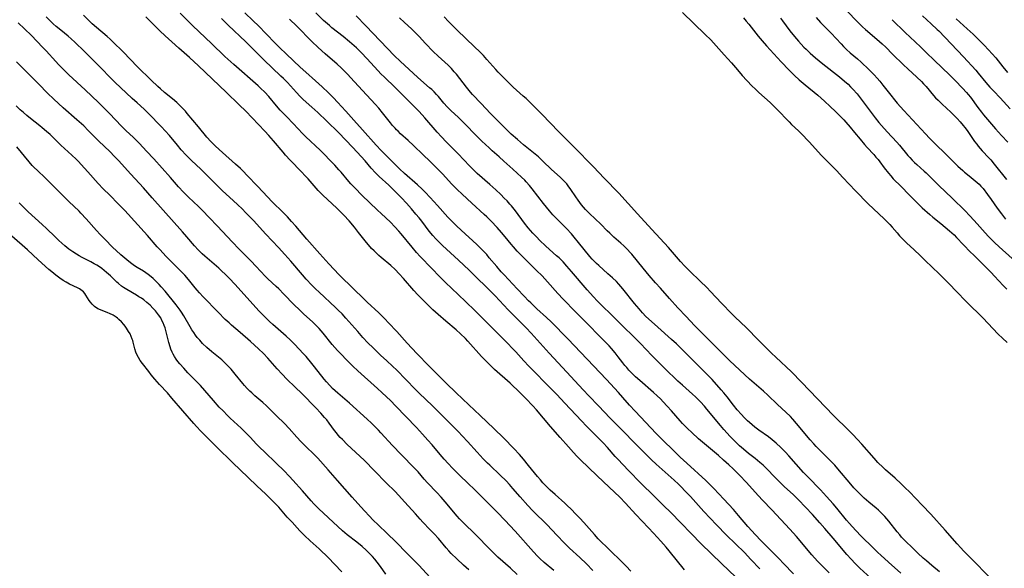
# Model space of a CAD drawing. Units: inches. Extents: x 2038775 to 2044251, y 216203 to 221578.
# Drawn here: x 2040157 to 2040384, y 216934 to 217060 of the extents above; entities that cross this region are included whole.
import ezdxf

# ---------------------------------------------------------------- set-up
doc = ezdxf.new("R2010")
doc.units = ezdxf.units.IN
doc.header["$MEASUREMENT"] = 0
doc.layers.add('c_20_T13S_R18E', color=120, linetype='Continuous')

msp = doc.modelspace()

# ---------------------------------------------------------------- linework, layer by layer
at = {"layer": 'c_20_T13S_R18E'}
for points, elevation in [([(2040310.48, 216933.23), (2040306.97, 216937.6), (2040306.27, 216938.45), (2040305.07, 216939.83), (2040303.36, 216941.73), (2040302.21, 216942.96), (2040299.3, 216946.04), (2040296.9, 216948.62), (2040295.57, 216950), (2040294.37, 216951.15), (2040291.79, 216953.55), (2040290.25, 216955.01), (2040286.53, 216958.6), (2040285.69, 216959.43), (2040284.88, 216960.27), (2040283.72, 216961.58), (2040281.86, 216963.78), (2040279.59, 216966.34), (2040276.33, 216970.16), (2040275.49, 216971.1), (2040273.9, 216972.78), (2040272.61, 216974.09), (2040270.3, 216976.28), (2040266.71, 216979.47), (2040265.84, 216980.29), (2040265.18, 216980.93), (2040264.5, 216981.62), (2040263.71, 216982.46), (2040260.52, 216986.02), (2040259.97, 216986.59), (2040258.82, 216987.72), (2040257.86, 216988.59), (2040255.44, 216990.62), (2040253.65, 216992.18), (2040252.46, 216993.26), (2040250.95, 216994.7), (2040249.95, 216995.7), (2040249, 216996.7), (2040248.08, 216997.72), (2040245.7, 217000.45), (2040244.71, 217001.52), (2040243.74, 217002.51), (2040242.72, 217003.44), (2040240.53, 217005.3), (2040240, 217005.77), (2040238.89, 217006.81), (2040238.31, 217007.41), (2040237.61, 217008.2), (2040237.12, 217008.8), (2040235.32, 217011.09), (2040234.34, 217012.28), (2040233.11, 217013.74), (2040231.92, 217015.05), (2040231, 217016), (2040230.3, 217016.68), (2040227.04, 217019.72), (2040226.5, 217020.25), (2040226, 217020.77), (2040225.51, 217021.31), (2040223.65, 217023.43), (2040222.99, 217024.16), (2040222.13, 217025.07), (2040219.5, 217027.79), (2040218.46, 217028.93), (2040217.88, 217029.59), (2040215.71, 217032.23), (2040214.61, 217033.48), (2040213.7, 217034.45), (2040210.76, 217037.51), (2040209.27, 217039.03), (2040207.77, 217040.52), (2040204.73, 217043.49), (2040198.34, 217049.54), (2040196.28, 217051.42), (2040193.83, 217053.59), (2040192.25, 217055.04), (2040190.68, 217056.46), (2040189.46, 217057.6), (2040188.24, 217058.81), (2040186.26, 217060.84)], 892), ([(2040322.37, 216931.51), (2040319.02, 216934.72), (2040314.39, 216939.24), (2040307.33, 216946.45), (2040305.7, 216948.08), (2040303.5, 216950.22), (2040300.47, 216953.22), (2040297.56, 216956.19), (2040295.11, 216958.78), (2040294.55, 216959.39), (2040292.73, 216961.49), (2040291.77, 216962.53), (2040290.77, 216963.55), (2040288.75, 216965.51), (2040287.88, 216966.39), (2040286.74, 216967.59), (2040282.92, 216971.67), (2040281.02, 216973.68), (2040278.95, 216975.8), (2040275.52, 216979.27), (2040274.59, 216980.24), (2040273.47, 216981.44), (2040271.58, 216983.53), (2040270.77, 216984.39), (2040269.72, 216985.48), (2040268.23, 216986.99), (2040265.21, 216989.96), (2040262.23, 216992.98), (2040260.01, 216995.14), (2040256.75, 216998.21), (2040255.45, 216999.47), (2040254.58, 217000.33), (2040251.6, 217003.35), (2040250.13, 217004.88), (2040249.5, 217005.55), (2040248.7, 217006.44), (2040247.67, 217007.66), (2040245.15, 217010.77), (2040244.62, 217011.39), (2040243.7, 217012.41), (2040242.66, 217013.45), (2040240.52, 217015.44), (2040239.67, 217016.24), (2040236.1, 217019.72), (2040234.52, 217021.28), (2040233.53, 217022.33), (2040233.07, 217022.85), (2040231.26, 217025), (2040230.77, 217025.56), (2040229.83, 217026.59), (2040228.79, 217027.71), (2040227.37, 217029.16), (2040226.44, 217030.05), (2040223.15, 217033.16), (2040222.27, 217034.02), (2040221.42, 217034.89), (2040218.8, 217037.65), (2040217.23, 217039.33), (2040216.37, 217040.3), (2040214.58, 217042.42), (2040213.65, 217043.42), (2040212.7, 217044.35), (2040212.12, 217044.88), (2040206.49, 217049.84), (2040204.47, 217051.68), (2040201.37, 217054.65), (2040197.05, 217058.73), (2040195.97, 217059.8), (2040194.11, 217061.69)], 894), ([(2040335.68, 216932.28), (2040333.37, 216934.73), (2040332.35, 216935.79), (2040331.05, 216937.1), (2040328.11, 216940.03), (2040326.89, 216941.3), (2040325.13, 216943.27), (2040322.99, 216945.77), (2040321.79, 216947.14), (2040319.58, 216949.57), (2040317.28, 216952.04), (2040316.24, 216953.07), (2040315.41, 216953.85), (2040311.06, 216957.81), (2040309.52, 216959.23), (2040303.99, 216964.73), (2040299.1, 216969.85), (2040297.86, 216971.21), (2040296.27, 216973.03), (2040295.26, 216974.14), (2040292.5, 216977.14), (2040283.58, 216986.51), (2040279.75, 216990.45), (2040278.7, 216991.45), (2040276.47, 216993.48), (2040275.04, 216994.82), (2040274.51, 216995.34), (2040273.53, 216996.35), (2040271.92, 216998.11), (2040268.92, 217001.27), (2040268.25, 217001.99), (2040267.2, 217003.19), (2040265.48, 217005.24), (2040264.87, 217005.96), (2040263.91, 217007.01), (2040263.25, 217007.67), (2040262.57, 217008.32), (2040258.96, 217011.59), (2040257.87, 217012.62), (2040257.18, 217013.3), (2040255.92, 217014.63), (2040253.53, 217017.29), (2040251.83, 217019.14), (2040250.64, 217020.4), (2040249.97, 217021.07), (2040248.93, 217022.05), (2040245.93, 217024.67), (2040244.77, 217025.73), (2040243.91, 217026.58), (2040240.54, 217030.01), (2040239.39, 217031.25), (2040236.24, 217034.78), (2040234.22, 217036.96), (2040232.34, 217039.1), (2040231.37, 217040.17), (2040230.56, 217041.05), (2040229.47, 217042.19), (2040228.39, 217043.27), (2040226.93, 217044.68), (2040225.38, 217046.1), (2040223.13, 217048.09), (2040221.87, 217049.23), (2040218.7, 217052.19), (2040217.04, 217053.78), (2040216.03, 217054.78), (2040213.99, 217056.93), (2040212.24, 217058.74), (2040211.01, 217059.94), (2040209.08, 217061.77)], 898), ([(2040343.9, 216932.56), (2040342.49, 216933.96), (2040341.23, 216935.27), (2040339.92, 216936.73), (2040336.36, 216940.9), (2040334.84, 216942.6), (2040330.67, 216947.08), (2040328.54, 216949.28), (2040327.59, 216950.28), (2040324.72, 216953.48), (2040323.27, 216955.02), (2040321.77, 216956.51), (2040320.76, 216957.45), (2040319.54, 216958.54), (2040318.34, 216959.59), (2040313.76, 216963.5), (2040312.17, 216964.9), (2040311.18, 216965.82), (2040310.63, 216966.38), (2040310.07, 216966.97), (2040309.53, 216967.58), (2040307.54, 216969.91), (2040306.54, 216971.03), (2040305.62, 216972.01), (2040304.94, 216972.69), (2040304.23, 216973.37), (2040303.39, 216974.13), (2040300.17, 216976.92), (2040299.23, 216977.79), (2040298.15, 216978.85), (2040297.67, 216979.34), (2040297.19, 216979.89), (2040296.78, 216980.37), (2040296.31, 216980.98), (2040295.23, 216982.42), (2040294.52, 216983.33), (2040293.66, 216984.32), (2040293.13, 216984.9), (2040291.91, 216986.16), (2040287.18, 216990.93), (2040285.35, 216992.79), (2040282.49, 216995.7), (2040281.26, 216997), (2040278.9, 216999.68), (2040277.64, 217001.05), (2040276.38, 217002.32), (2040273.45, 217005.19), (2040272.45, 217006.2), (2040271.93, 217006.75), (2040271.04, 217007.77), (2040270.51, 217008.4), (2040269.16, 217010.09), (2040268.32, 217011.1), (2040267.31, 217012.23), (2040265.94, 217013.66), (2040264.88, 217014.71), (2040264.32, 217015.23), (2040261.45, 217017.82), (2040259.18, 217019.92), (2040258.07, 217020.96), (2040257.19, 217021.84), (2040256.75, 217022.31), (2040254.74, 217024.51), (2040254.23, 217025.04), (2040251.77, 217027.52), (2040250.25, 217029), (2040248, 217031.13), (2040246.76, 217032.29), (2040245, 217033.86), (2040244.41, 217034.42), (2040244.04, 217034.79), (2040243.72, 217035.12), (2040243.17, 217035.74), (2040242.64, 217036.39), (2040240.81, 217038.71), (2040239.96, 217039.73), (2040239.12, 217040.68), (2040236.19, 217043.82), (2040233.44, 217046.86), (2040232.8, 217047.55), (2040231.89, 217048.47), (2040231.28, 217049.07), (2040230.39, 217049.89), (2040227.63, 217052.28), (2040226, 217053.76), (2040224.54, 217055.17), (2040221.03, 217058.67), (2040219.36, 217060.29)], 900), ([(2040360.45, 216932.49), (2040357.62, 216935.04), (2040355.83, 216936.61), (2040355.14, 216937.25), (2040354.17, 216938.19), (2040351.16, 216941.19), (2040349.18, 216943.26), (2040348.55, 216943.96), (2040347.9, 216944.71), (2040345.66, 216947.43), (2040344.81, 216948.45), (2040343.29, 216950.17), (2040341.88, 216951.7), (2040339, 216954.66), (2040338.01, 216955.72), (2040334.57, 216959.55), (2040333.78, 216960.39), (2040332.73, 216961.47), (2040331.67, 216962.46), (2040330.72, 216963.25), (2040329.86, 216963.9), (2040327.67, 216965.48), (2040326.78, 216966.17), (2040325.52, 216967.22), (2040325.04, 216967.65), (2040324.27, 216968.38), (2040323.63, 216969.04), (2040322.68, 216970.12), (2040321.82, 216971.2), (2040320.33, 216973.12), (2040319.58, 216974.04), (2040318.98, 216974.74), (2040316.88, 216977.12), (2040315.75, 216978.33), (2040314.66, 216979.42), (2040311.19, 216982.82), (2040308.63, 216985.38), (2040307.49, 216986.42), (2040304.34, 216989.2), (2040302.87, 216990.55), (2040301.63, 216991.72), (2040300.81, 216992.55), (2040300.02, 216993.44), (2040299, 216994.69), (2040296.32, 216998.05), (2040295.37, 216999.14), (2040294.81, 216999.74), (2040293.89, 217000.64), (2040292.86, 217001.57), (2040290.73, 217003.45), (2040290.18, 217003.95), (2040289.65, 217004.47), (2040289.21, 217004.94), (2040288.66, 217005.57), (2040286.09, 217008.8), (2040285.07, 217010.02), (2040284.41, 217010.76), (2040283.26, 217011.98), (2040280.76, 217014.52), (2040280.16, 217015.16), (2040279.35, 217016.09), (2040278.67, 217016.91), (2040278.01, 217017.75), (2040275.4, 217021.18), (2040274.76, 217021.95), (2040274.01, 217022.77), (2040273.64, 217023.14), (2040272.87, 217023.87), (2040270.89, 217025.66), (2040268.86, 217027.56), (2040267.78, 217028.53), (2040266.15, 217029.93), (2040265.41, 217030.58), (2040264.58, 217031.35), (2040263.77, 217032.13), (2040262.12, 217033.76), (2040260.11, 217035.86), (2040259, 217036.99), (2040258.31, 217037.65), (2040256.7, 217039.14), (2040255.76, 217040.08), (2040254.99, 217040.94), (2040253.73, 217042.45), (2040253.29, 217042.93), (2040252.74, 217043.51), (2040252.2, 217044.03), (2040251.7, 217044.49), (2040249.02, 217046.83), (2040244.89, 217050.63), (2040243.6, 217051.86), (2040236.98, 217058.77), (2040234.78, 217061.1)], 904), ([(2040369.35, 216932.81), (2040367.57, 216934.24), (2040366.34, 216935.29), (2040365.59, 216935.95), (2040364.36, 216937.09), (2040362.78, 216938.59), (2040361.8, 216939.55), (2040361.19, 216940.17), (2040360.6, 216940.81), (2040360.17, 216941.31), (2040359.62, 216941.97), (2040357.67, 216944.46), (2040357.17, 216945.04), (2040356.73, 216945.54), (2040356.26, 216946.02), (2040355.76, 216946.51), (2040355.24, 216946.99), (2040354.72, 216947.45), (2040353.06, 216948.85), (2040352, 216949.78), (2040350.98, 216950.76), (2040350.49, 216951.25), (2040349.6, 216952.18), (2040348.5, 216953.44), (2040346.3, 216956.09), (2040345.2, 216957.35), (2040344.42, 216958.17), (2040341.96, 216960.6), (2040340.88, 216961.73), (2040340.35, 216962.3), (2040339.52, 216963.25), (2040336.37, 216967.01), (2040335.48, 216968.02), (2040334.95, 216968.58), (2040333.89, 216969.62), (2040331.98, 216971.38), (2040329.78, 216973.53), (2040328.74, 216974.47), (2040326.57, 216976.33), (2040325.53, 216977.25), (2040324.44, 216978.25), (2040320.92, 216981.56), (2040318.41, 216984.02), (2040314.87, 216987.55), (2040312.85, 216989.6), (2040310.87, 216991.67), (2040308.98, 216993.72), (2040307.09, 216995.85), (2040304.97, 216998.19), (2040303.85, 216999.46), (2040302.37, 217001.18), (2040300.98, 217002.84), (2040298.35, 217006.04), (2040297.97, 217006.49), (2040297.38, 217007.15), (2040296.5, 217008.01), (2040295.86, 217008.6), (2040294.22, 217010.01), (2040293.25, 217010.9), (2040292.69, 217011.44), (2040291.18, 217012.97), (2040288.6, 217015.43), (2040288.14, 217015.9), (2040287.7, 217016.38), (2040287.23, 217016.93), (2040286.77, 217017.49), (2040285.98, 217018.55), (2040285.47, 217019.27), (2040284.28, 217021.03), (2040283.69, 217021.85), (2040283.33, 217022.29), (2040282.95, 217022.71), (2040282.59, 217023.08), (2040281.82, 217023.81), (2040279.82, 217025.59), (2040277.82, 217027.56), (2040276.79, 217028.52), (2040275.71, 217029.43), (2040273.37, 217031.32), (2040271.98, 217032.52), (2040270.54, 217033.79), (2040269.38, 217034.91), (2040267.05, 217037.19), (2040265.76, 217038.51), (2040263.57, 217040.84), (2040261.61, 217042.88), (2040261.12, 217043.42), (2040260.19, 217044.57), (2040257.88, 217047.57), (2040257.39, 217048.17), (2040256.74, 217048.9), (2040255.95, 217049.69), (2040253.68, 217051.73), (2040252.55, 217052.82), (2040250.79, 217054.66), (2040249.3, 217056.28), (2040248.44, 217057.18), (2040247.51, 217058.06), (2040245.91, 217059.49), (2040244.74, 217060.62)], 906), ([(2040310.09, 217061.83), (2040315.31, 217056.76), (2040316.56, 217055.49), (2040319.7, 217052.08), (2040321.34, 217050.19), (2040322.72, 217048.57), (2040323.82, 217047.32), (2040324.87, 217046.18), (2040326.12, 217044.87), (2040326.79, 217044.2), (2040327.64, 217043.4), (2040330.26, 217041.04), (2040330.79, 217040.54), (2040331.81, 217039.52), (2040334.63, 217036.62), (2040335.24, 217036.02), (2040336.8, 217034.54), (2040337.34, 217034), (2040339.33, 217031.9), (2040342.06, 217028.88), (2040343.1, 217027.8), (2040345.58, 217025.34), (2040347.04, 217023.77), (2040349.94, 217020.69), (2040352.93, 217017.68), (2040356.59, 217014.23), (2040357.53, 217013.31), (2040357.93, 217012.89), (2040358.46, 217012.29), (2040359.56, 217010.99), (2040360.15, 217010.33), (2040361.19, 217009.25), (2040361.83, 217008.63), (2040363.42, 217007.16), (2040364.94, 217005.65), (2040366.01, 217004.62), (2040369.29, 217001.55), (2040369.83, 217001.02), (2040371.04, 216999.78), (2040373.8, 216996.89), (2040374.97, 216995.69), (2040376.51, 216994.17), (2040378.5, 216992.26), (2040379.38, 216991.38), (2040382.91, 216987.65), (2040383.86, 216986.7), (2040384.93, 216985.69)], 908), ([(2040324.16, 217060.58), (2040324.78, 217059.87), (2040325.38, 217059.13), (2040327.53, 217056.41), (2040328.46, 217055.28), (2040329.43, 217054.18), (2040332.85, 217050.47), (2040334.65, 217048.54), (2040335.21, 217047.96), (2040335.86, 217047.32), (2040336.97, 217046.29), (2040338.36, 217045.11), (2040341.28, 217042.73), (2040342.8, 217041.41), (2040344.14, 217040.18), (2040345.37, 217039), (2040346.31, 217038.07), (2040347.3, 217037.04), (2040347.77, 217036.53), (2040348.74, 217035.4), (2040349.77, 217034.14), (2040351.02, 217032.58), (2040352.04, 217031.36), (2040352.64, 217030.7), (2040354.2, 217029.04), (2040354.7, 217028.49), (2040355.18, 217027.91), (2040355.62, 217027.34), (2040356.62, 217026), (2040357.57, 217024.78), (2040358.12, 217024.12), (2040358.69, 217023.48), (2040360.52, 217021.67), (2040362.34, 217019.77), (2040364.04, 217018.05), (2040364.67, 217017.43), (2040365.36, 217016.8), (2040367.12, 217015.23), (2040367.84, 217014.63), (2040369.68, 217013.12), (2040371.67, 217011.46), (2040372.21, 217010.99), (2040372.75, 217010.5), (2040373.31, 217009.95), (2040376.51, 217006.57), (2040377.16, 217005.92), (2040379.04, 217004.1), (2040381.29, 217001.83), (2040382.04, 217001.03), (2040384.06, 216998.81), (2040384.85, 216997.99)], 906), ([(2040332.69, 217060.5), (2040333.13, 217059.94), (2040334.83, 217057.61), (2040335.89, 217056.28), (2040336.81, 217055.21), (2040337.44, 217054.51), (2040338.08, 217053.83), (2040338.55, 217053.36), (2040339.53, 217052.44), (2040340.72, 217051.41), (2040342.42, 217050.02), (2040346.24, 217047), (2040347.45, 217046), (2040348.25, 217045.27), (2040348.82, 217044.71), (2040349.38, 217044.13), (2040350.36, 217043.04), (2040351.3, 217041.87), (2040354.52, 217037.56), (2040355.37, 217036.49), (2040355.99, 217035.74), (2040357.24, 217034.3), (2040359.49, 217031.95), (2040360.1, 217031.26), (2040362.06, 217028.86), (2040362.48, 217028.39), (2040363.04, 217027.79), (2040363.6, 217027.25), (2040364.09, 217026.8), (2040365.85, 217025.26), (2040366.29, 217024.85), (2040367.19, 217023.95), (2040368.24, 217022.85), (2040369.18, 217021.92), (2040372.26, 217019.01), (2040375.29, 217016.05), (2040376.27, 217015.02), (2040377.38, 217013.82), (2040380.57, 217010.24), (2040381.57, 217009.19), (2040382.04, 217008.73), (2040383.1, 217007.74), (2040386.12, 217005.08)], 904), ([(2040340.86, 217060.66), (2040341.91, 217059.55), (2040344.33, 217057.1), (2040346.63, 217054.6), (2040347.22, 217053.98), (2040347.91, 217053.3), (2040348.75, 217052.53), (2040350.41, 217051.12), (2040351.29, 217050.34), (2040353.01, 217048.71), (2040354.28, 217047.44), (2040354.94, 217046.72), (2040355.56, 217046.01), (2040356.31, 217045.07), (2040358.11, 217042.74), (2040358.96, 217041.7), (2040359.6, 217040.95), (2040361.11, 217039.25), (2040366.09, 217033.84), (2040367.05, 217032.86), (2040372.1, 217027.84), (2040373.61, 217026.38), (2040374.71, 217025.35), (2040375.15, 217024.97), (2040376.19, 217024.11), (2040377.59, 217023), (2040378.08, 217022.58), (2040378.48, 217022.21), (2040378.9, 217021.77), (2040379.41, 217021.19), (2040380.46, 217019.83), (2040381.29, 217018.68), (2040382.67, 217016.67), (2040383.63, 217015.36), (2040384.1, 217014.76), (2040384.59, 217014.17)], 902), ([(2040347.75, 217062.42), (2040350.64, 217059.44), (2040351.62, 217058.49), (2040352.26, 217057.92), (2040354.93, 217055.67), (2040356.09, 217054.64), (2040356.95, 217053.81), (2040358.51, 217052.21), (2040361.01, 217049.76), (2040362.01, 217048.82), (2040364.16, 217046.9), (2040365.17, 217045.93), (2040365.65, 217045.41), (2040366.26, 217044.74), (2040367.96, 217042.72), (2040368.46, 217042.17), (2040369.03, 217041.57), (2040369.94, 217040.68), (2040371.93, 217038.87), (2040372.69, 217038.14), (2040373.41, 217037.41), (2040374.11, 217036.63), (2040374.83, 217035.77), (2040375.2, 217035.31), (2040375.75, 217034.57), (2040377.46, 217032.07), (2040377.93, 217031.42), (2040378.27, 217030.98), (2040378.73, 217030.43), (2040379.19, 217029.93), (2040380.77, 217028.3), (2040381.21, 217027.81), (2040382, 217026.85), (2040384.78, 217023.29)], 900), ([(2040365.43, 217061.09), (2040367.41, 217059.21), (2040368.81, 217057.93), (2040369.18, 217057.57), (2040374.87, 217051.62), (2040377.72, 217048.49), (2040378.28, 217047.85), (2040380.05, 217045.71), (2040380.99, 217044.63), (2040381.9, 217043.66), (2040383.35, 217042.11), (2040385.65, 217039.58)], 896), ([(2040373.17, 217060.36), (2040375.76, 217058.08), (2040377.09, 217056.84), (2040379.63, 217054.32), (2040380.69, 217053.24), (2040381.54, 217052.32), (2040382.37, 217051.35), (2040384, 217049.29), (2040385.08, 217048)], 894), ([(2040280.33, 216933.07), (2040278.17, 216934.9), (2040277.12, 216935.88), (2040276.59, 216936.41), (2040275.65, 216937.41), (2040271.41, 216942.16), (2040269.04, 216944.72), (2040267.36, 216946.48), (2040266.13, 216947.72), (2040261.96, 216951.88), (2040260.69, 216953.1), (2040258.49, 216955.19), (2040256.97, 216956.72), (2040255.99, 216957.74), (2040255.04, 216958.77), (2040254.1, 216959.86), (2040252.26, 216962.09), (2040251.29, 216963.19), (2040250.07, 216964.55), (2040248.66, 216966.05), (2040243.85, 216971.08), (2040242.72, 216972.21), (2040240.67, 216974.15), (2040239.68, 216975.06), (2040235.13, 216979.17), (2040233.96, 216980.26), (2040232.73, 216981.48), (2040231.03, 216983.21), (2040230.41, 216983.86), (2040229.81, 216984.53), (2040229.23, 216985.22), (2040227.12, 216987.85), (2040226.21, 216988.9), (2040225.69, 216989.46), (2040224.69, 216990.42), (2040222.71, 216992.24), (2040221.76, 216993.13), (2040220.39, 216994.49), (2040218.1, 216996.84), (2040216.88, 216998.06), (2040216.29, 216998.63), (2040214.4, 217000.38), (2040213.65, 217001.11), (2040212.8, 217002.01), (2040211.54, 217003.4), (2040210.61, 217004.39), (2040207.78, 217007.21), (2040206.15, 217008.89), (2040202.76, 217012.57), (2040200.86, 217014.56), (2040199.3, 217016.11), (2040198.35, 217017.04), (2040196.04, 217019.22), (2040194.91, 217020.35), (2040193.77, 217021.6), (2040191.9, 217023.76), (2040188.04, 217028.1), (2040186.4, 217029.87), (2040184.73, 217031.59), (2040183.34, 217032.97), (2040181.62, 217034.59), (2040180.58, 217035.62), (2040177.83, 217038.54), (2040175.31, 217041.07), (2040173.8, 217042.55), (2040172.26, 217044.01), (2040168.47, 217047.46), (2040167.06, 217048.8), (2040166.07, 217049.82), (2040165.45, 217050.49), (2040163.2, 217052.97), (2040162.36, 217053.87), (2040159.83, 217056.5), (2040158.26, 217058.07), (2040156.79, 217059.44)], 886), ([(2040358.46, 217060.18), (2040361.46, 217057.19), (2040363.72, 217055.08), (2040365.06, 217053.81), (2040366.35, 217052.56), (2040368.09, 217050.84), (2040371.75, 217047.36), (2040372.98, 217046.15), (2040374.68, 217044.4), (2040375.61, 217043.39), (2040375.99, 217042.94), (2040376.47, 217042.32), (2040378.22, 217039.91), (2040379.06, 217038.82), (2040379.52, 217038.25), (2040380.88, 217036.63), (2040382.27, 217035.01), (2040383.68, 217033.44), (2040385.13, 217031.88)], 898), ([(2040260.73, 216933.23), (2040259.54, 216934.29), (2040257.98, 216935.74), (2040256.68, 216937.04), (2040256.15, 216937.6), (2040255.49, 216938.33), (2040253.72, 216940.46), (2040252.77, 216941.54), (2040251.79, 216942.57), (2040250.13, 216944.27), (2040249.51, 216944.93), (2040248.41, 216946.15), (2040246.01, 216948.88), (2040244.55, 216950.48), (2040243.74, 216951.32), (2040241.67, 216953.34), (2040238.99, 216956.11), (2040236.67, 216958.43), (2040235.59, 216959.47), (2040232.69, 216962.19), (2040231.57, 216963.28), (2040231.09, 216963.79), (2040230.62, 216964.31), (2040230.19, 216964.83), (2040229.77, 216965.35), (2040228.5, 216967.1), (2040227.97, 216967.81), (2040227.48, 216968.41), (2040226.6, 216969.39), (2040225.42, 216970.63), (2040222.18, 216973.93), (2040220.68, 216975.42), (2040218.77, 216977.26), (2040217.65, 216978.39), (2040216.52, 216979.6), (2040214.36, 216982.05), (2040213.36, 216983.12), (2040212.19, 216984.26), (2040210.41, 216985.89), (2040208.02, 216988), (2040206.02, 216989.7), (2040205.44, 216990.21), (2040204.55, 216991.03), (2040202.91, 216992.67), (2040199.49, 216996.21), (2040198.62, 216997.13), (2040198.06, 216997.77), (2040197.6, 216998.31), (2040196.1, 217000.2), (2040195.19, 217001.26), (2040194.53, 217001.95), (2040193.86, 217002.63), (2040192.25, 217004.22), (2040190.87, 217005.62), (2040189.52, 217007.04), (2040188.83, 217007.79), (2040186.59, 217010.36), (2040181.36, 217016.12), (2040179.87, 217017.68), (2040177.91, 217019.66), (2040176.41, 217021.15), (2040175.25, 217022.35), (2040172.85, 217025.07), (2040171.33, 217026.76), (2040170.68, 217027.44), (2040170.14, 217028), (2040169.17, 217028.93), (2040166.63, 217031.26), (2040164.12, 217033.65), (2040163.34, 217034.36), (2040162.29, 217035.25), (2040161.8, 217035.65), (2040159.6, 217037.37), (2040158.73, 217038.08), (2040157.96, 217038.74), (2040157.25, 217039.4), (2040156.34, 217040.28)], 882), ([(2040251.79, 216931.54), (2040249.28, 216934.22), (2040248.4, 216935.12), (2040246.51, 216937), (2040243.91, 216939.66), (2040241.92, 216941.61), (2040239.83, 216943.58), (2040238.69, 216944.7), (2040235.8, 216947.74), (2040233.83, 216950.03), (2040230.42, 216953.86), (2040228.33, 216956.28), (2040225.9, 216958.99), (2040225.22, 216959.69), (2040222.97, 216961.86), (2040222, 216962.84), (2040221.09, 216963.83), (2040219.29, 216965.83), (2040218.21, 216966.97), (2040216.41, 216968.8), (2040214.1, 216971.04), (2040213.23, 216971.84), (2040211.38, 216973.41), (2040210.65, 216974.05), (2040210.25, 216974.43), (2040209.61, 216975.08), (2040209, 216975.75), (2040208.58, 216976.25), (2040206.85, 216978.37), (2040205.92, 216979.5), (2040205.53, 216979.93), (2040204.87, 216980.62), (2040204.16, 216981.29), (2040203.73, 216981.67), (2040201.46, 216983.54), (2040200.3, 216984.55), (2040199.33, 216985.48), (2040198.66, 216986.2), (2040198.09, 216986.88), (2040197.68, 216987.41), (2040197.29, 216987.96), (2040196.84, 216988.62), (2040196.43, 216989.3), (2040194.96, 216991.88), (2040194.46, 216992.66), (2040194.12, 216993.13), (2040193.19, 216994.35), (2040190.65, 216997.51), (2040189.78, 216998.53), (2040189.28, 216999.09), (2040188.81, 216999.57), (2040187.89, 217000.46), (2040187.42, 217000.85), (2040186.75, 217001.38), (2040186.21, 217001.76), (2040185.66, 217002.12), (2040184.22, 217003), (2040183.63, 217003.39), (2040182.99, 217003.84), (2040182.31, 217004.36), (2040181.35, 217005.14), (2040180.47, 217005.91), (2040179.39, 217006.89), (2040178.63, 217007.62), (2040176.76, 217009.5), (2040175.65, 217010.64), (2040174.86, 217011.51), (2040172.48, 217014.23), (2040171.25, 217015.55), (2040170.82, 217015.98), (2040168.47, 217018.24), (2040162.88, 217023.76), (2040161.27, 217025.28), (2040160.39, 217026.15), (2040160, 217026.56), (2040159.29, 217027.36), (2040156.43, 217030.82)], 880), ([(2040327.87, 216933.46), (2040325.85, 216935.62), (2040324.32, 216937.2), (2040320.24, 216941.2), (2040317.87, 216943.62), (2040316.41, 216945.17), (2040314.97, 216946.72), (2040311.86, 216950.14), (2040310.68, 216951.41), (2040309.72, 216952.42), (2040309.16, 216952.97), (2040308.14, 216953.92), (2040303.98, 216957.6), (2040302.87, 216958.63), (2040298.81, 216962.66), (2040296.48, 216965.09), (2040293.37, 216968.24), (2040290.65, 216971.09), (2040288.45, 216973.35), (2040287.1, 216974.78), (2040282.36, 216979.95), (2040279.25, 216983.24), (2040275.1, 216987.85), (2040273.98, 216989.05), (2040273.32, 216989.73), (2040270.79, 216992.24), (2040269.82, 216993.22), (2040266.81, 216996.44), (2040265.76, 216997.53), (2040264.76, 216998.52), (2040262.61, 217000.6), (2040260.81, 217002.39), (2040259.61, 217003.55), (2040258.38, 217004.71), (2040254.7, 217008.1), (2040254.01, 217008.75), (2040253.17, 217009.59), (2040252.45, 217010.38), (2040251.58, 217011.41), (2040249.87, 217013.66), (2040249.28, 217014.42), (2040248.55, 217015.32), (2040247.52, 217016.53), (2040246.34, 217017.85), (2040245.18, 217019.1), (2040243.29, 217021.02)], 896), ([(2040231.43, 216932.8), (2040229.78, 216934.55), (2040228.36, 216935.99), (2040226.18, 216938.08), (2040224.16, 216939.93), (2040222.86, 216941.19), (2040221.79, 216942.27), (2040221.16, 216942.91), (2040219.97, 216944.2), (2040218.87, 216945.42), (2040216.91, 216947.66), (2040216.25, 216948.38), (2040215.02, 216949.63), (2040213.93, 216950.69), (2040211.82, 216952.65), (2040209.85, 216954.51), (2040206.22, 216957.98), (2040202.57, 216961.54), (2040198.88, 216965.24), (2040197.88, 216966.32), (2040197.27, 216967.01), (2040192.26, 216972.87), (2040191.2, 216974.06), (2040189.4, 216976), (2040188.31, 216977.23), (2040187.48, 216978.23), (2040186.88, 216978.97), (2040185.44, 216980.82), (2040184.95, 216981.51), (2040184.51, 216982.21), (2040184.14, 216982.92), (2040183.92, 216983.45), (2040183.68, 216984.21), (2040183.29, 216985.8), (2040183.19, 216986.13), (2040183.1, 216986.43), (2040182.84, 216987.09), (2040182.57, 216987.68), (2040182.25, 216988.25), (2040181.79, 216988.99), (2040181.46, 216989.43), (2040181.12, 216989.87), (2040180.59, 216990.47), (2040180.03, 216991.02), (2040179.71, 216991.29), (2040179.4, 216991.51), (2040178.66, 216991.97), (2040177.87, 216992.35), (2040177.43, 216992.54), (2040175.74, 216993.19), (2040175.14, 216993.48), (2040174.41, 216994), (2040173.84, 216994.55), (2040173.48, 216994.97), (2040173.16, 216995.41), (2040172.4, 216996.58), (2040172.12, 216996.98), (2040171.81, 216997.35), (2040171.22, 216997.86), (2040170.88, 216998.08), (2040170.46, 216998.31), (2040168.58, 216999.18), (2040167.85, 216999.58), (2040167.12, 217000.03), (2040166.38, 217000.53), (2040165.43, 217001.23), (2040164.53, 217001.97), (2040163.84, 217002.57), (2040161.4, 217004.76), (2040158.89, 217007.04), (2040155.28, 217010.21)], 876)]:
    msp.add_lwpolyline(points, dxfattribs=dict(at, elevation=elevation))
for points in [[(2040289.36, 216933.11, 888), (2040287.88, 216934.62, 888), (2040286.36, 216936.11, 888), (2040284.01, 216938.27, 888), (2040282.85, 216939.39, 888), (2040281.08, 216941.21, 888), (2040278.85, 216943.61, 888), (2040277.91, 216944.53, 888), (2040276.49, 216945.88, 888), (2040275.42, 216946.94, 888), (2040274.36, 216948.08, 888), (2040272.63, 216950.1, 888), (2040270.94, 216952.01, 888), (2040270.14, 216952.9, 888), (2040269.35, 216953.74, 888), (2040268.01, 216955.09, 888), (2040265.59, 216957.35, 888), (2040265.05, 216957.87, 888), (2040264.09, 216958.84, 888), (2040262.64, 216960.38, 888), (2040260.44, 216962.83, 888), (2040259.31, 216964.04, 888), (2040258.27, 216965.13, 888), (2040255.38, 216968.08, 888), (2040252.37, 216971.07, 888), (2040249.26, 216974.02, 888), (2040248.37, 216974.92, 888), (2040246.3, 216977.1, 888), (2040244.04, 216979.36, 888), (2040243.24, 216980.13, 888), (2040241.72, 216981.5, 888), (2040240.48, 216982.66, 888), (2040238.67, 216984.43, 888), (2040237.47, 216985.63, 888), (2040236.31, 216986.86, 888), (2040235.11, 216988.19, 888), (2040232.38, 216991.33, 888), (2040231.52, 216992.27, 888), (2040230.61, 216993.18, 888), (2040229.99, 216993.76, 888), (2040226.18, 216997.29, 888), (2040225.35, 216998.1, 888), (2040224.55, 216998.92, 888), (2040223.2, 217000.34, 888), (2040222.35, 217001.27, 888), (2040219.66, 217004.42, 888), (2040218.26, 217006.02, 888), (2040216.83, 217007.58, 888), (2040213.92, 217010.66, 888), (2040211.07, 217013.83, 888), (2040210.33, 217014.63, 888), (2040209.25, 217015.72, 888), (2040208.5, 217016.47, 888), (2040207.35, 217017.55, 888), (2040205.5, 217019.24, 888), (2040203.95, 217020.71, 888), (2040201.43, 217023.15, 888), (2040198.9, 217025.65, 888), (2040196.75, 217027.7, 888), (2040196.15, 217028.29, 888), (2040195.54, 217028.92, 888), (2040194.41, 217030.16, 888), (2040193.52, 217031.21, 888), (2040191.67, 217033.43, 888), (2040190.71, 217034.53, 888), (2040189.84, 217035.46, 888), (2040186.78, 217038.62, 888), (2040185.82, 217039.54, 888), (2040184.19, 217040.98, 888), (2040183.08, 217041.99, 888), (2040179.05, 217045.79, 888), (2040178.04, 217046.79, 888), (2040175.85, 217049.07, 888), (2040174.72, 217050.22, 888), (2040172.06, 217052.8, 888), (2040169.85, 217054.97, 888), (2040169.01, 217055.74, 888), (2040168.27, 217056.37, 888), (2040166.6, 217057.72, 888), (2040165.54, 217058.62, 888), (2040164.83, 217059.25, 888), (2040164.14, 217059.9, 888), (2040163.19, 217060.83, 888)], [(2040298.16, 216932.93, 890), (2040297.04, 216934.08, 890), (2040295.99, 216935.14, 890), (2040290.63, 216940.37, 890), (2040289.71, 216941.35, 890), (2040287.26, 216944.14, 890), (2040286.37, 216945.13, 890), (2040285.39, 216946.16, 890), (2040284.45, 216947.12, 890), (2040283.4, 216948.14, 890), (2040282.89, 216948.62, 890), (2040280.67, 216950.6, 890), (2040279.53, 216951.65, 890), (2040278.7, 216952.45, 890), (2040277.86, 216953.32, 890), (2040277.26, 216953.98, 890), (2040276.57, 216954.8, 890), (2040274.55, 216957.34, 890), (2040273.34, 216958.79, 890), (2040272.42, 216959.84, 890), (2040271.1, 216961.26, 890), (2040268.83, 216963.58, 890), (2040266.51, 216965.86, 890), (2040263.38, 216968.82, 890), (2040260.72, 216971.27, 890), (2040257.83, 216974.1, 890), (2040255.5, 216976.33, 890), (2040254.57, 216977.24, 890), (2040251.59, 216980.23, 890), (2040248.72, 216983.18, 890), (2040246.53, 216985.51, 890), (2040244.1, 216988.22, 890), (2040242.23, 216990.24, 890), (2040241.38, 216991.13, 890), (2040239.95, 216992.53, 890), (2040237.28, 216995.03, 890), (2040236.38, 216995.89, 890), (2040234.23, 216997.98, 890), (2040230.86, 217001.3, 890), (2040228.43, 217003.87, 890), (2040226.38, 217006.13, 890), (2040223.4, 217009.52, 890), (2040220.82, 217012.56, 890), (2040219.86, 217013.62, 890), (2040218.89, 217014.66, 890), (2040217.91, 217015.66, 890), (2040215.4, 217018.15, 890), (2040214.33, 217019.27, 890), (2040212.07, 217021.71, 890), (2040209.56, 217024.32, 890), (2040208.75, 217025.14, 890), (2040208.06, 217025.81, 890), (2040206.92, 217026.87, 890), (2040203.9, 217029.54, 890), (2040202.33, 217030.96, 890), (2040201.75, 217031.52, 890), (2040201.22, 217032.08, 890), (2040200.32, 217033.09, 890), (2040198.37, 217035.45, 890), (2040195.79, 217038.51, 890), (2040195.34, 217039.03, 890), (2040194.48, 217039.96, 890), (2040193.92, 217040.52, 890), (2040193.34, 217041.06, 890), (2040192.37, 217041.89, 890), (2040190.55, 217043.38, 890), (2040189.59, 217044.22, 890), (2040189.03, 217044.73, 890), (2040187.49, 217046.2, 890), (2040184.32, 217049.29, 890), (2040180.97, 217052.73, 890), (2040178.64, 217055.05, 890), (2040177.96, 217055.69, 890), (2040177.3, 217056.27, 890), (2040174.82, 217058.36, 890), (2040173.85, 217059.24, 890), (2040171.81, 217061.21, 890)], [(2040243.29, 217021.02, 896), (2040242.27, 217021.99, 896), (2040240.08, 217024, 896), (2040239.2, 217024.87, 896), (2040238.22, 217025.94, 896), (2040236.82, 217027.6, 896), (2040235.93, 217028.6, 896), (2040233.95, 217030.71, 896), (2040230.64, 217034.12, 896), (2040228, 217036.76, 896), (2040225.89, 217038.78, 896), (2040224.55, 217040.02, 896), (2040222.56, 217041.76, 896), (2040221.76, 217042.51, 896), (2040220.95, 217043.34, 896), (2040218.88, 217045.66, 896), (2040218, 217046.57, 896), (2040217.39, 217047.17, 896), (2040213.43, 217050.94, 896), (2040212.15, 217052.19, 896), (2040210.33, 217054.04, 896), (2040209.27, 217055.08, 896), (2040205.19, 217058.94, 896), (2040203.66, 217060.42, 896)], [(2040353.53, 216931.28, 902), (2040350.95, 216933.64, 902), (2040349.86, 216934.73, 902), (2040348.94, 216935.7, 902), (2040348, 216936.76, 902), (2040344.78, 216940.52, 902), (2040342.88, 216942.8, 902), (2040341.76, 216944.09, 902), (2040340.01, 216946.02, 902), (2040336.78, 216949.4, 902), (2040336.22, 216949.97, 902), (2040335.64, 216950.53, 902), (2040333.5, 216952.49, 902), (2040332.67, 216953.28, 902), (2040331.59, 216954.35, 902), (2040329.26, 216956.75, 902), (2040328.63, 216957.36, 902), (2040327.93, 216958.02, 902), (2040326.82, 216958.95, 902), (2040325.31, 216960.1, 902), (2040324.11, 216961.06, 902), (2040323.17, 216961.88, 902), (2040322.12, 216962.89, 902), (2040321.08, 216963.97, 902), (2040319.62, 216965.6, 902), (2040318.84, 216966.52, 902), (2040315.7, 216970.34, 902), (2040315.11, 216971.02, 902), (2040314.2, 216972, 902), (2040313.04, 216973.15, 902), (2040312.33, 216973.8, 902), (2040310.07, 216975.82, 902), (2040309.01, 216976.78, 902), (2040305.95, 216979.71, 902), (2040302.95, 216982.7, 902), (2040300.33, 216985.46, 902), (2040299.14, 216986.67, 902), (2040295.99, 216989.73, 902), (2040293.68, 216992.06, 902), (2040291.47, 216994.2, 902), (2040290.39, 216995.27, 902), (2040289.48, 216996.24, 902), (2040288.07, 216997.81, 902), (2040284.45, 217002.1, 902), (2040283.38, 217003.34, 902), (2040282.52, 217004.27, 902), (2040282.15, 217004.65, 902), (2040281.58, 217005.19, 902), (2040280.99, 217005.72, 902), (2040279.34, 217007.14, 902), (2040278.45, 217007.97, 902), (2040277.14, 217009.25, 902), (2040276.33, 217010.09, 902), (2040275.55, 217010.93, 902), (2040274.47, 217012.17, 902), (2040273.6, 217013.23, 902), (2040271.5, 217016.06, 902), (2040270.61, 217017.2, 902), (2040270.24, 217017.63, 902), (2040269.59, 217018.36, 902), (2040268.94, 217019.03, 902), (2040268.1, 217019.86, 902), (2040266.96, 217020.92, 902), (2040265.61, 217022.14, 902), (2040262.7, 217024.71, 902), (2040261.8, 217025.56, 902), (2040260.93, 217026.43, 902), (2040258.29, 217029.21, 902), (2040255.51, 217032, 902), (2040254.42, 217033.16, 902), (2040253.45, 217034.25, 902), (2040250.63, 217037.55, 902), (2040249.3, 217039, 902), (2040248.23, 217040.09, 902), (2040243.81, 217044.49, 902), (2040241.22, 217046.97, 902), (2040240.55, 217047.63, 902), (2040239.74, 217048.48, 902), (2040237.33, 217051.13, 902), (2040235.89, 217052.63, 902), (2040234.84, 217053.65, 902), (2040234.28, 217054.16, 902), (2040233.25, 217055.06, 902), (2040231.78, 217056.26, 902), (2040229.17, 217058.33, 902), (2040228.57, 217058.83, 902), (2040227.25, 217060.02, 902), (2040225.45, 217061.72, 902)], [(2040380.83, 216931.59, 908), (2040376.86, 216935.65, 908), (2040374.88, 216937.64, 908), (2040374.26, 216938.29, 908), (2040373.43, 216939.2, 908), (2040370.63, 216942.39, 908), (2040367.33, 216946.06, 908), (2040365.36, 216948.15, 908), (2040362.4, 216951.2, 908), (2040361.45, 216952.16, 908), (2040360.47, 216953.1, 908), (2040359.09, 216954.35, 908), (2040356.93, 216956.29, 908), (2040356.32, 216956.87, 908), (2040355.15, 216958.03, 908), (2040354.24, 216958.98, 908), (2040351.43, 216962.2, 908), (2040350.46, 216963.27, 908), (2040349.36, 216964.44, 908), (2040347.71, 216966.11, 908), (2040345.57, 216968.18, 908), (2040344.88, 216968.88, 908), (2040337.53, 216976.55, 908), (2040335.17, 216978.92, 908), (2040331.57, 216982.3, 908), (2040330.58, 216983.25, 908), (2040327.62, 216986.21, 908), (2040324.81, 216989.06, 908), (2040322.1, 216991.63, 908), (2040321.43, 216992.29, 908), (2040319.02, 216994.76, 908), (2040316.52, 216997.46, 908), (2040315.63, 216998.38, 908), (2040314.12, 216999.88, 908), (2040311.75, 217002.18, 908), (2040310.61, 217003.33, 908), (2040309.62, 217004.4, 908), (2040307.77, 217006.56, 908), (2040306.84, 217007.6, 908), (2040302.99, 217011.77, 908), (2040299.66, 217015.41, 908), (2040295.38, 217020.14, 908), (2040291.97, 217023.6, 908), (2040289.48, 217026.23, 908), (2040287.99, 217027.74, 908), (2040286.51, 217029.29, 908), (2040284.67, 217031.17, 908), (2040283.55, 217032.3, 908), (2040281.54, 217034.28, 908), (2040277.61, 217038.35, 908), (2040274.59, 217041.36, 908), (2040273.96, 217041.96, 908), (2040273.31, 217042.55, 908), (2040271.01, 217044.59, 908), (2040270.59, 217044.99, 908), (2040269.37, 217046.19, 908), (2040267.53, 217048.08, 908), (2040266.96, 217048.69, 908), (2040264.94, 217050.98, 908), (2040264.11, 217051.88, 908), (2040263.28, 217052.74, 908), (2040262.05, 217053.95, 908), (2040258.03, 217057.79, 908), (2040256.04, 217059.78, 908), (2040255.06, 217060.8, 908)], [(2040271.88, 216932.16, 884), (2040270.35, 216933.59, 884), (2040267.48, 216936.19, 884), (2040266.43, 216937.18, 884), (2040265.37, 216938.22, 884), (2040262.58, 216941.07, 884), (2040261.95, 216941.69, 884), (2040259.79, 216943.75, 884), (2040259.18, 216944.36, 884), (2040258.62, 216944.97, 884), (2040258.05, 216945.61, 884), (2040255.3, 216948.92, 884), (2040254.33, 216950.03, 884), (2040253.34, 216951.09, 884), (2040251.2, 216953.32, 884), (2040250.44, 216954.17, 884), (2040249.03, 216955.81, 884), (2040248.22, 216956.69, 884), (2040245.14, 216959.82, 884), (2040243.17, 216961.92, 884), (2040240.48, 216964.87, 884), (2040239.94, 216965.44, 884), (2040238.31, 216967.06, 884), (2040237.28, 216968.03, 884), (2040233.18, 216971.69, 884), (2040230.5, 216973.98, 884), (2040229.33, 216975.07, 884), (2040228.68, 216975.73, 884), (2040227.88, 216976.62, 884), (2040227.36, 216977.26, 884), (2040225.14, 216980.1, 884), (2040224.51, 216980.87, 884), (2040223.18, 216982.44, 884), (2040222.48, 216983.24, 884), (2040221.7, 216984.09, 884), (2040220.45, 216985.41, 884), (2040219.56, 216986.31, 884), (2040218.62, 216987.18, 884), (2040215.5, 216989.87, 884), (2040214.77, 216990.53, 884), (2040213.57, 216991.67, 884), (2040212.39, 216992.93, 884), (2040206.74, 216999.17, 884), (2040205.5, 217000.48, 884), (2040204.62, 217001.36, 884), (2040203.71, 217002.23, 884), (2040203.08, 217002.81, 884), (2040199.84, 217005.58, 884), (2040199.24, 217006.13, 884), (2040198.31, 217007.04, 884), (2040197.43, 217008.01, 884), (2040195.71, 217010.05, 884), (2040194.71, 217011.19, 884), (2040190.21, 217016.22, 884), (2040187.72, 217019.1, 884), (2040186.72, 217020.24, 884), (2040185.65, 217021.41, 884), (2040182.76, 217024.5, 884), (2040179.91, 217027.68, 884), (2040179.01, 217028.62, 884), (2040177.91, 217029.73, 884), (2040175.4, 217032.16, 884), (2040172.95, 217034.63, 884), (2040171.88, 217035.65, 884), (2040170.28, 217037.09, 884), (2040167.12, 217039.82, 884), (2040166.05, 217040.8, 884), (2040164.96, 217041.83, 884), (2040163.57, 217043.22, 884), (2040161.55, 217045.3, 884), (2040159.49, 217047.34, 884), (2040156.38, 217050.48, 884)], [(2040241.58, 216932.25, 878), (2040240.35, 216933.99, 878), (2040239.58, 216935.02, 878), (2040239.06, 216935.67, 878), (2040238.52, 216936.29, 878), (2040237.9, 216936.95, 878), (2040237.05, 216937.79, 878), (2040236.13, 216938.61, 878), (2040234.92, 216939.6, 878), (2040232.7, 216941.33, 878), (2040231.59, 216942.26, 878), (2040230.49, 216943.25, 878), (2040226.15, 216947.29, 878), (2040225.6, 216947.85, 878), (2040224.99, 216948.49, 878), (2040224.39, 216949.14, 878), (2040222.35, 216951.46, 878), (2040220.15, 216953.91, 878), (2040219.34, 216954.78, 878), (2040218.03, 216956.14, 878), (2040216.37, 216957.79, 878), (2040213.51, 216960.53, 878), (2040212.64, 216961.39, 878), (2040211.79, 216962.26, 878), (2040210.32, 216963.83, 878), (2040209.16, 216965.03, 878), (2040208.2, 216965.95, 878), (2040205.71, 216968.24, 878), (2040205.08, 216968.84, 878), (2040204.04, 216969.89, 878), (2040203.17, 216970.79, 878), (2040201.81, 216972.29, 878), (2040199.8, 216974.63, 878), (2040198.81, 216975.76, 878), (2040197.61, 216977.03, 878), (2040195.95, 216978.71, 878), (2040194.98, 216979.73, 878), (2040194.07, 216980.78, 878), (2040193.64, 216981.31, 878), (2040193.23, 216981.87, 878), (2040192.85, 216982.44, 878), (2040192.51, 216983.02, 878), (2040192.3, 216983.45, 878), (2040192, 216984.16, 878), (2040191.81, 216984.66, 878), (2040191.5, 216985.7, 878), (2040190.83, 216988.46, 878), (2040190.65, 216989.05, 878), (2040190.45, 216989.65, 878), (2040190.21, 216990.23, 878), (2040189.95, 216990.8, 878), (2040189.65, 216991.35, 878), (2040189.18, 216992.08, 878), (2040188.49, 216992.96, 878), (2040187.87, 216993.64, 878), (2040187.2, 216994.31, 878), (2040186.48, 216994.94, 878), (2040185.73, 216995.52, 878), (2040185.19, 216995.9, 878), (2040184.64, 216996.26, 878), (2040184.05, 216996.62, 878), (2040181.86, 216997.89, 878), (2040181.06, 216998.4, 878), (2040180.62, 216998.72, 878), (2040179.9, 216999.31, 878), (2040179.54, 216999.63, 878), (2040178.08, 217001.05, 878), (2040177.17, 217001.87, 878), (2040176.63, 217002.32, 878), (2040176.07, 217002.74, 878), (2040175.5, 217003.14, 878), (2040174.91, 217003.51, 878), (2040174.31, 217003.87, 878), (2040173.53, 217004.28, 878), (2040171.5, 217005.33, 878), (2040170.84, 217005.68, 878), (2040170.2, 217006.06, 878), (2040169.36, 217006.6, 878), (2040168.45, 217007.26, 878), (2040167.56, 217007.98, 878), (2040166.14, 217009.23, 878), (2040165.29, 217010.04, 878), (2040163.29, 217012, 878), (2040162.29, 217012.95, 878), (2040159.08, 217015.84, 878), (2040158.07, 217016.84, 878), (2040157.02, 217017.93, 878)]]:
    msp.add_polyline3d(points, dxfattribs=at)

doc.saveas('drawing.dxf')
